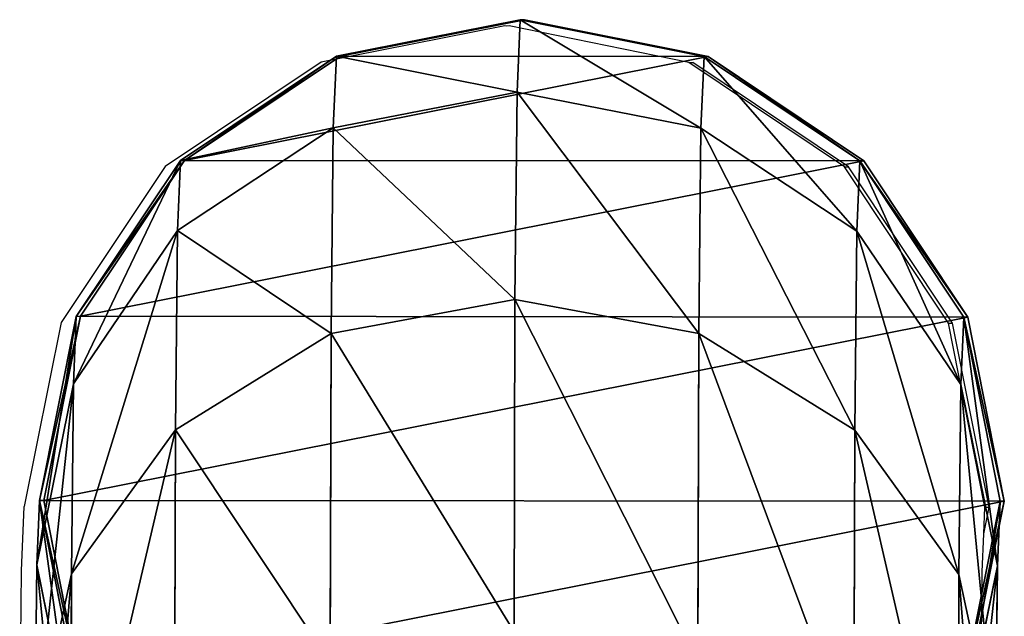
# Model space of a CAD drawing. Units: centimetres. Extents: x -445 to 376, y -442 to 373.
# Drawn here: x -79 to -75, y 185 to 187 of the extents above; entities that cross this region are included whole.
import ezdxf

# ---------------------------------------------------------------- set-up
doc = ezdxf.new("R2010")
doc.units = ezdxf.units.CM
doc.header["$LTSCALE"] = 2.54
doc.layers.get('0').update_dxf_attribs({"true_color": 0xff5454})
doc.layers.add('VP-EQ', color=7, linetype='Continuous', true_color=0x8a3492)

# ---------------------------------------------------------------- blocks, each defined once
blk = doc.blocks.new('Grupuj_117')
at = {"color": 0}
for p, q in [((178.9646, 3.828, 96.3375), (178.2494, 3.6836, 96.1883)), ((178.9646, 3.828, 96.3375), (178.2494, 3.6836, 96.1883)), ((178.2566, 3.8352, 98.5899), (178.9646, 3.828, 96.3375)), ((178.9287, 3.6912, 98.8766), (178.2566, 3.8352, 98.5899)), ((178.2566, 3.8352, 98.5899), (178.9646, 3.828, 96.3375)), ((178.9287, 3.6912, 98.8766), (178.2566, 3.8352, 98.5899)), ((179.219, 3.817, 93.9961), (178.4918, 3.6731, 93.957)), ((179.219, 3.817, 93.9961), (178.4918, 3.6731, 93.957)), ((179.6796, 3.6835, 96.4877), (178.9646, 3.828, 96.3375)), ((178.9646, 3.828, 96.3375), (179.219, 3.817, 93.9961)), ((179.6796, 3.6835, 96.4877), (178.9646, 3.828, 96.3375)), ((178.9646, 3.828, 96.3375), (179.219, 3.817, 93.9961)), ((179.946, 3.6719, 94.0358), (179.219, 3.817, 93.9961)), ((179.946, 3.6719, 94.0358), (179.219, 3.817, 93.9961)), ((179.219, 3.817, 93.9961), (179.2191, 3.8006)), ((179.219, 3.817, 93.9961), (179.2191, 3.8006)), ((179.2191, 3.8006), (178.4919, 3.6567, 0)), ((179.2191, 3.8006), (178.4919, 3.6567, 0)), ((179.9461, 3.6556, 0), (179.2191, 3.8006)), ((179.9461, 3.6556, 0), (179.2191, 3.8006)), ((177.7261, 3.6946, 101.0731), (178.9287, 3.6912, 98.8766)), ((177.7261, 3.6946, 101.0731), (178.9287, 3.6912, 98.8766)), ((178.9287, 3.6912, 98.8766), (179.6796, 3.6835, 96.4877)), ((178.9287, 3.6912, 98.8766), (179.6796, 3.6835, 96.4877)), ((179.4983, 3.2801, 99.1203), (178.9287, 3.6912, 98.8766)), ((179.4983, 3.2801, 99.1203), (178.9287, 3.6912, 98.8766)), ((180.2854, 3.2721, 96.6162), (179.6796, 3.6835, 96.4877)), ((180.2854, 3.2721, 96.6162), (179.6796, 3.6835, 96.4877)), ((179.6796, 3.6835, 96.4877), (179.946, 3.6719, 94.0358)), ((179.6796, 3.6835, 96.4877), (179.946, 3.6719, 94.0358)), ((180.562, 3.2601, 94.0701), (179.946, 3.6719, 94.0358)), ((179.946, 3.6719, 94.0358), (179.9461, 3.6556, 0)), ((180.562, 3.2601, 94.0701), (179.946, 3.6719, 94.0358)), ((179.946, 3.6719, 94.0358), (179.9461, 3.6556, 0)), ((180.5621, 3.2437, 0.0001), (179.9461, 3.6556, 0)), ((180.5621, 3.2437, 0.0001), (179.9461, 3.6556, 0)), ((178.2378, 3.2837, 101.4227), (179.4983, 3.2801, 99.1203)), ((178.2378, 3.2837, 101.4227), (179.4983, 3.2801, 99.1203)), ((179.4983, 3.2801, 99.1203), (180.2854, 3.2721, 96.6162)), ((179.8788, 2.6647, 99.2839), (179.4983, 3.2801, 99.1203)), ((179.4983, 3.2801, 99.1203), (180.2854, 3.2721, 96.6162)), ((179.8788, 2.6647, 99.2839), (179.4983, 3.2801, 99.1203)), ((180.6899, 2.6564, 96.7034), (180.2854, 3.2721, 96.6162)), ((180.2854, 3.2721, 96.6162), (180.562, 3.2601, 94.0701)), ((180.6899, 2.6564, 96.7034), (180.2854, 3.2721, 96.6162)), ((180.2854, 3.2721, 96.6162), (180.562, 3.2601, 94.0701)), ((180.9734, 2.6441, 94.0939), (180.562, 3.2601, 94.0701)), ((180.9734, 2.6441, 94.0939), (180.562, 3.2601, 94.0701)), ((180.562, 3.2601, 94.0701), (180.5621, 3.2437, 0.0001)), ((180.562, 3.2601, 94.0701), (180.5621, 3.2437, 0.0001)), ((180.9735, 2.6277, 0.0002), (180.5621, 3.2437, 0.0001)), ((180.9735, 2.6277, 0.0002), (180.5621, 3.2437, 0.0001)), ((178.5798, 2.6684, 101.6566), (179.8788, 2.6647, 99.2839)), ((178.5798, 2.6684, 101.6566), (179.8788, 2.6647, 99.2839)), ((179.8788, 2.6647, 99.2839), (180.6899, 2.6564, 96.7034)), ((179.8788, 2.6647, 99.2839), (180.6899, 2.6564, 96.7034)), ((180.0122, 1.9386, 99.3425), (179.8788, 2.6647, 99.2839)), ((180.0122, 1.9386, 99.3425), (179.8788, 2.6647, 99.2839)), ((180.8315, 1.9302, 96.7359), (180.6899, 2.6564, 96.7034)), ((180.6899, 2.6564, 96.7034), (180.9734, 2.6441, 94.0939)), ((180.8315, 1.9302, 96.7359), (180.6899, 2.6564, 96.7034)), ((180.6899, 2.6564, 96.7034), (180.9734, 2.6441, 94.0939)), ((180.9734, 2.6441, 94.0939), (180.9735, 2.6277, 0.0002)), ((181.1175, 1.9178, 94.1035), (180.9734, 2.6441, 94.0939)), ((181.1175, 1.9178, 94.1035), (180.9734, 2.6441, 94.0939)), ((180.9734, 2.6441, 94.0939), (180.9735, 2.6277, 0.0002)), ((181.1176, 1.9014, 0.0003), (180.9735, 2.6277, 0.0002)), ((181.1176, 1.9014, 0.0003), (180.9735, 2.6277, 0.0002)), ((178.7001, 1.9423, 101.7391), (180.0122, 1.9386, 99.3425)), ((178.7001, 1.9423, 101.7391), (180.0122, 1.9386, 99.3425)), ((179.8781, 1.2123, 99.2871), (180.0122, 1.9386, 99.3425)), ((179.8781, 1.2123, 99.2871), (180.0122, 1.9386, 99.3425)), ((180.0122, 1.9386, 99.3425), (180.8315, 1.9302, 96.7359)), ((180.0122, 1.9386, 99.3425), (180.8315, 1.9302, 96.7359)), ((180.6886, 1.204, 96.7088), (180.8315, 1.9302, 96.7359)), ((180.6886, 1.204, 96.7088), (180.8315, 1.9302, 96.7359)), ((180.8315, 1.9302, 96.7359), (181.1175, 1.9178, 94.1035)), ((180.8315, 1.9302, 96.7359), (181.1175, 1.9178, 94.1035)), ((180.9723, 1.1917, 94.0974), (181.1175, 1.9178, 94.1035)), ((180.9723, 1.1917, 94.0974), (181.1175, 1.9178, 94.1035)), ((181.1175, 1.9178, 94.1035), (181.1176, 1.9014, 0.0003)), ((181.1175, 1.9178, 94.1035), (181.1176, 1.9014, 0.0003)), ((180.9724, 1.1753, 0.0005), (181.1176, 1.9014, 0.0003)), ((180.9724, 1.1753, 0.0005), (181.1176, 1.9014, 0.0003)), ((178.5803, 1.216, 101.6578), (179.8781, 1.2123, 99.2871)), ((178.5803, 1.216, 101.6578), (179.8781, 1.2123, 99.2871)), ((179.4971, 0.5964, 99.1263), (179.8781, 1.2123, 99.2871)), ((179.4971, 0.5964, 99.1263), (179.8781, 1.2123, 99.2871)), ((179.8781, 1.2123, 99.2871), (180.6886, 1.204, 96.7088)), ((179.8781, 1.2123, 99.2871), (180.6886, 1.204, 96.7088)), ((180.2829, 0.5883, 96.6264), (180.6886, 1.204, 96.7088)), ((180.2829, 0.5883, 96.6264), (180.6886, 1.204, 96.7088)), ((180.5599, 0.5764, 94.0766), (180.9723, 1.1917, 94.0974)), ((180.5599, 0.5764, 94.0766), (180.9723, 1.1917, 94.0974)), ((180.56, 0.56, 0.0006), (180.9724, 1.1753, 0.0005)), ((180.56, 0.56, 0.0006), (180.9724, 1.1753, 0.0005)), ((180.6886, 1.204, 96.7088), (180.9723, 1.1917, 94.0974)), ((180.6886, 1.204, 96.7088), (180.9723, 1.1917, 94.0974)), ((180.9723, 1.1917, 94.0974), (180.9724, 1.1753, 0.0005)), ((180.9723, 1.1917, 94.0974), (180.9724, 1.1753, 0.0005)), ((178.2387, 0.6, 101.4249), (179.4971, 0.5964, 99.1263)), ((178.2387, 0.6, 101.4249), (179.4971, 0.5964, 99.1263)), ((178.9271, 0.1847, 98.8845), (179.4971, 0.5964, 99.1263)), ((178.9271, 0.1847, 98.8845), (179.4971, 0.5964, 99.1263)), ((179.4971, 0.5964, 99.1263), (180.2829, 0.5883, 96.6264)), ((179.4971, 0.5964, 99.1263), (180.2829, 0.5883, 96.6264)), ((179.6763, 0.177, 96.501), (180.2829, 0.5883, 96.6264)), ((179.6763, 0.177, 96.501), (180.2829, 0.5883, 96.6264)), ((180.2829, 0.5883, 96.6264), (180.5599, 0.5764, 94.0766)), ((180.2829, 0.5883, 96.6264), (180.5599, 0.5764, 94.0766)), ((179.9432, 0.1655, 94.0441), (180.5599, 0.5764, 94.0766)), ((179.9432, 0.1655, 94.0441), (180.5599, 0.5764, 94.0766)), ((179.9433, 0.1491, 0.0006), (180.56, 0.56, 0.0006)), ((179.9433, 0.1491, 0.0006), (180.56, 0.56, 0.0006)), ((180.5599, 0.5764, 94.0766), (180.56, 0.56, 0.0006)), ((180.5599, 0.5764, 94.0766), (180.56, 0.56, 0.0006)), ((177.7273, 0.1881, 101.076), (178.9271, 0.1847, 98.8845)), ((177.7273, 0.1881, 101.076), (178.9271, 0.1847, 98.8845)), ((178.2461, 0.1771, 96.2016), (178.961, 0.0326, 96.3518)), ((178.2461, 0.1771, 96.2016), (178.961, 0.0326, 96.3518)), ((178.2549, 0.0399, 98.5984), (178.9271, 0.1847, 98.8845)), ((178.2549, 0.0399, 98.5984), (178.9271, 0.1847, 98.8845)), ((178.489, 0.1666, 93.9654), (179.216, 0.0216, 94.0051)), ((178.489, 0.1666, 93.9654), (179.216, 0.0216, 94.0051)), ((178.9271, 0.1847, 98.8845), (179.6763, 0.177, 96.501)), ((178.9271, 0.1847, 98.8845), (179.6763, 0.177, 96.501)), ((178.961, 0.0326, 96.3518), (179.6763, 0.177, 96.501)), ((178.961, 0.0326, 96.3518), (179.6763, 0.177, 96.501)), ((179.216, 0.0216, 94.0051), (179.9432, 0.1655, 94.0441)), ((179.216, 0.0216, 94.0051), (179.9432, 0.1655, 94.0441)), ((179.6763, 0.177, 96.501), (179.9432, 0.1655, 94.0441)), ((179.6763, 0.177, 96.501), (179.9432, 0.1655, 94.0441)), ((179.9432, 0.1655, 94.0441), (179.9433, 0.1491, 0.0006)), ((179.9432, 0.1655, 94.0441), (179.9433, 0.1491, 0.0006)), ((178.4891, 0.1502, 0.0006), (179.2161, 0.0052, 0.0007)), ((178.4891, 0.1502, 0.0006), (179.2161, 0.0052, 0.0007)), ((179.2161, 0.0052, 0.0007), (179.9433, 0.1491, 0.0006)), ((179.2161, 0.0052, 0.0007), (179.9433, 0.1491, 0.0006)), ((178.2549, 0.0399, 98.5984), (178.961, 0.0326, 96.3518)), ((178.2549, 0.0399, 98.5984), (178.961, 0.0326, 96.3518)), ((178.961, 0.0326, 96.3518), (179.216, 0.0216, 94.0051)), ((178.961, 0.0326, 96.3518), (179.216, 0.0216, 94.0051)), ((179.216, 0.0216, 94.0051), (179.2161, 0.0052, 0.0007)), ((179.216, 0.0216, 94.0051), (179.2161, 0.0052, 0.0007))]:
    blk.add_line(p, q, dxfattribs=at)
mesh = blk.add_polyface(dxfattribs=at)
corners = [(177.1227, 3.8385, 100.661), (178.9287, 3.6912, 98.8766), (178.2566, 3.8352, 98.5899), (177.7261, 3.6946, 101.0731)]
mesh.append_faces([[corners[k] for k in face] for face in [(0, 1, 2), (1, 0, 3)]], dxfattribs={"vtx0": -1, "color": 0})
mesh = blk.add_polyface(dxfattribs=at)
corners = [(177.5843, 3.6904, 98.3039), (178.9646, 3.828, 96.3375), (178.2494, 3.6836, 96.1883), (178.2566, 3.8352, 98.5899)]
mesh.append_faces([[corners[k] for k in face] for face in [(0, 1, 2), (1, 0, 3)]], dxfattribs={"vtx0": -1, "color": 0})
mesh = blk.add_polyface(dxfattribs=at)
corners = [(178.2494, 3.6836, 96.1883), (179.219, 3.817, 93.9961), (178.4918, 3.6731, 93.957), (178.9646, 3.828, 96.3375)]
mesh.append_faces([[corners[k] for k in face] for face in [(0, 1, 2), (1, 0, 3)]], dxfattribs={"vtx0": -1, "color": 0})
mesh = blk.add_polyface(dxfattribs=at)
corners = [(178.2566, 3.8352, 98.5899), (179.6796, 3.6835, 96.4877), (178.9646, 3.828, 96.3375), (178.9287, 3.6912, 98.8766)]
mesh.append_faces([[corners[k] for k in face] for face in [(0, 1, 2), (1, 0, 3)]], dxfattribs={"vtx0": -1, "color": 0})
mesh = blk.add_polyface(dxfattribs=at)
corners = [(178.4919, 3.6567, 0), (179.219, 3.817, 93.9961), (179.2191, 3.8006), (178.4918, 3.6731, 93.957)]
mesh.append_faces([[corners[k] for k in face] for face in [(0, 1, 2), (1, 0, 3)]], dxfattribs={"vtx0": -1, "color": 0})
mesh = blk.add_polyface(dxfattribs=at)
corners = [(178.9646, 3.828, 96.3375), (179.946, 3.6719, 94.0358), (179.219, 3.817, 93.9961), (179.6796, 3.6835, 96.4877)]
mesh.append_faces([[corners[k] for k in face] for face in [(0, 1, 2), (1, 0, 3)]], dxfattribs={"vtx0": -1, "color": 0})
mesh = blk.add_polyface(dxfattribs=at)
corners = [(179.219, 3.817, 93.9961), (179.9461, 3.6556, 0), (179.2191, 3.8006), (179.946, 3.6719, 94.0358)]
mesh.append_faces([[corners[k] for k in face] for face in [(0, 1, 2), (1, 0, 3)]], dxfattribs={"vtx0": -1, "color": 0})
mesh = blk.add_polyface(dxfattribs=at)
corners = [(177.4628, 2.6305, 0.0002), (177.4616, 1.1781, 0.0005), (177.3176, 1.9044, 0.0003), (177.873, 0.5621, 0.0006), (177.8751, 3.2458, 0.0001), (178.4891, 0.1502, 0.0006), (178.4919, 3.6567, 0), (179.2161, 0.0052, 0.0007), (179.2191, 3.8006), (179.9433, 0.1491, 0.0006), (179.9461, 3.6556, 0), (180.56, 0.56, 0.0006), (180.5621, 3.2437, 0.0001), (180.9724, 1.1753, 0.0005), (180.9735, 2.6277, 0.0002), (181.1176, 1.9014, 0.0003)]
mesh.append_faces([[corners[k] for k in face] for face in [(0, 1, 2), (13, 14, 15)]], dxfattribs={"vtx0": -1, "color": 0})
mesh.append_faces([[corners[k] for k in face] for face in [(1, 0, 3), (3, 4, 5), (5, 6, 7), (7, 8, 9), (9, 10, 11), (11, 12, 13)]], dxfattribs={"vtx0": -1, "vtx1": -1, "color": 0})
mesh.append_faces([[corners[k] for k in face] for face in [(3, 0, 4), (5, 4, 6), (7, 6, 8), (9, 8, 10), (11, 10, 12), (13, 12, 14)]], dxfattribs={"vtx0": -1, "vtx2": -1, "color": 0})
mesh = blk.add_polyface(dxfattribs=at)
corners = [(177.7261, 3.6946, 101.0731), (179.4983, 3.2801, 99.1203), (178.9287, 3.6912, 98.8766), (178.2378, 3.2837, 101.4227)]
mesh.append_faces([[corners[k] for k in face] for face in [(0, 1, 2), (1, 0, 3)]], dxfattribs={"vtx0": -1, "color": 0})
mesh = blk.add_polyface(dxfattribs=at)
corners = [(178.9287, 3.6912, 98.8766), (180.2854, 3.2721, 96.6162), (179.6796, 3.6835, 96.4877), (179.4983, 3.2801, 99.1203)]
mesh.append_faces([[corners[k] for k in face] for face in [(0, 1, 2), (1, 0, 3)]], dxfattribs={"vtx0": -1, "color": 0})
mesh = blk.add_polyface(dxfattribs=at)
corners = [(179.6796, 3.6835, 96.4877), (180.562, 3.2601, 94.0701), (179.946, 3.6719, 94.0358), (180.2854, 3.2721, 96.6162)]
mesh.append_faces([[corners[k] for k in face] for face in [(0, 1, 2), (1, 0, 3)]], dxfattribs={"vtx0": -1, "color": 0})
mesh = blk.add_polyface(dxfattribs=at)
corners = [(179.946, 3.6719, 94.0358), (180.5621, 3.2437, 0.0001), (179.9461, 3.6556, 0), (180.562, 3.2601, 94.0701)]
mesh.append_faces([[corners[k] for k in face] for face in [(0, 1, 2), (1, 0, 3)]], dxfattribs={"vtx0": -1, "color": 0})
mesh = blk.add_polyface(dxfattribs=at)
corners = [(179.4983, 3.2801, 99.1203), (178.5798, 2.6684, 101.6566), (179.8788, 2.6647, 99.2839), (178.2378, 3.2837, 101.4227)]
mesh.append_faces([[corners[k] for k in face] for face in [(0, 1, 2), (1, 0, 3)]], dxfattribs={"vtx0": -1, "color": 0})
mesh = blk.add_polyface(dxfattribs=at)
corners = [(180.2854, 3.2721, 96.6162), (179.8788, 2.6647, 99.2839), (180.6899, 2.6564, 96.7034), (179.4983, 3.2801, 99.1203)]
mesh.append_faces([[corners[k] for k in face] for face in [(0, 1, 2), (1, 0, 3)]], dxfattribs={"vtx0": -1, "color": 0})
mesh = blk.add_polyface(dxfattribs=at)
corners = [(180.562, 3.2601, 94.0701), (180.6899, 2.6564, 96.7034), (180.9734, 2.6441, 94.0939), (180.2854, 3.2721, 96.6162)]
mesh.append_faces([[corners[k] for k in face] for face in [(0, 1, 2), (1, 0, 3)]], dxfattribs={"vtx0": -1, "color": 0})
mesh = blk.add_polyface(dxfattribs=at)
corners = [(180.5621, 3.2437, 0.0001), (180.9734, 2.6441, 94.0939), (180.9735, 2.6277, 0.0002), (180.562, 3.2601, 94.0701)]
mesh.append_faces([[corners[k] for k in face] for face in [(0, 1, 2), (1, 0, 3)]], dxfattribs={"vtx0": -1, "color": 0})
mesh = blk.add_polyface(dxfattribs=at)
corners = [(179.8788, 2.6647, 99.2839), (178.7001, 1.9423, 101.7391), (180.0122, 1.9386, 99.3425), (178.5798, 2.6684, 101.6566)]
mesh.append_faces([[corners[k] for k in face] for face in [(0, 1, 2), (1, 0, 3)]], dxfattribs={"vtx0": -1, "color": 0})
mesh = blk.add_polyface(dxfattribs=at)
corners = [(180.6899, 2.6564, 96.7034), (180.0122, 1.9386, 99.3425), (180.8315, 1.9302, 96.7359), (179.8788, 2.6647, 99.2839)]
mesh.append_faces([[corners[k] for k in face] for face in [(0, 1, 2), (1, 0, 3)]], dxfattribs={"vtx0": -1, "color": 0})
mesh = blk.add_polyface(dxfattribs=at)
corners = [(180.9734, 2.6441, 94.0939), (180.8315, 1.9302, 96.7359), (181.1175, 1.9178, 94.1035), (180.6899, 2.6564, 96.7034)]
mesh.append_faces([[corners[k] for k in face] for face in [(0, 1, 2), (1, 0, 3)]], dxfattribs={"vtx0": -1, "color": 0})
mesh = blk.add_polyface(dxfattribs=at)
corners = [(180.9735, 2.6277, 0.0002), (181.1175, 1.9178, 94.1035), (181.1176, 1.9014, 0.0003), (180.9734, 2.6441, 94.0939)]
mesh.append_faces([[corners[k] for k in face] for face in [(0, 1, 2), (1, 0, 3)]], dxfattribs={"vtx0": -1, "color": 0})
mesh = blk.add_polyface(dxfattribs=at)
corners = [(180.0122, 1.9386, 99.3425), (178.5803, 1.216, 101.6578), (179.8781, 1.2123, 99.2871), (178.7001, 1.9423, 101.7391)]
mesh.append_faces([[corners[k] for k in face] for face in [(0, 1, 2), (1, 0, 3)]], dxfattribs={"vtx0": -1, "color": 0})
mesh = blk.add_polyface(dxfattribs=at)
corners = [(180.8315, 1.9302, 96.7359), (179.8781, 1.2123, 99.2871), (180.6886, 1.204, 96.7088), (180.0122, 1.9386, 99.3425)]
mesh.append_faces([[corners[k] for k in face] for face in [(0, 1, 2), (1, 0, 3)]], dxfattribs={"vtx0": -1, "color": 0})
mesh = blk.add_polyface(dxfattribs=at)
corners = [(181.1175, 1.9178, 94.1035), (180.6886, 1.204, 96.7088), (180.9723, 1.1917, 94.0974), (180.8315, 1.9302, 96.7359)]
mesh.append_faces([[corners[k] for k in face] for face in [(0, 1, 2), (1, 0, 3)]], dxfattribs={"vtx0": -1, "color": 0})
mesh = blk.add_polyface(dxfattribs=at)
corners = [(181.1176, 1.9014, 0.0003), (180.9723, 1.1917, 94.0974), (180.9724, 1.1753, 0.0005), (181.1175, 1.9178, 94.1035)]
mesh.append_faces([[corners[k] for k in face] for face in [(0, 1, 2), (1, 0, 3)]], dxfattribs={"vtx0": -1, "color": 0})
mesh = blk.add_polyface(dxfattribs=at)
corners = [(179.8781, 1.2123, 99.2871), (178.2387, 0.6, 101.4249), (179.4971, 0.5964, 99.1263), (178.5803, 1.216, 101.6578)]
mesh.append_faces([[corners[k] for k in face] for face in [(0, 1, 2), (1, 0, 3)]], dxfattribs={"vtx0": -1, "color": 0})
mesh = blk.add_polyface(dxfattribs=at)
corners = [(180.6886, 1.204, 96.7088), (179.4971, 0.5964, 99.1263), (180.2829, 0.5883, 96.6264), (179.8781, 1.2123, 99.2871)]
mesh.append_faces([[corners[k] for k in face] for face in [(0, 1, 2), (1, 0, 3)]], dxfattribs={"vtx0": -1, "color": 0})
mesh = blk.add_polyface(dxfattribs=at)
corners = [(180.9723, 1.1917, 94.0974), (180.2829, 0.5883, 96.6264), (180.5599, 0.5764, 94.0766), (180.6886, 1.204, 96.7088)]
mesh.append_faces([[corners[k] for k in face] for face in [(0, 1, 2), (1, 0, 3)]], dxfattribs={"vtx0": -1, "color": 0})
mesh = blk.add_polyface(dxfattribs=at)
corners = [(180.9724, 1.1753, 0.0005), (180.5599, 0.5764, 94.0766), (180.56, 0.56, 0.0006), (180.9723, 1.1917, 94.0974)]
mesh.append_faces([[corners[k] for k in face] for face in [(0, 1, 2), (1, 0, 3)]], dxfattribs={"vtx0": -1, "color": 0})
mesh = blk.add_polyface(dxfattribs=at)
corners = [(179.4971, 0.5964, 99.1263), (177.7273, 0.1881, 101.076), (178.9271, 0.1847, 98.8845), (178.2387, 0.6, 101.4249)]
mesh.append_faces([[corners[k] for k in face] for face in [(0, 1, 2), (1, 0, 3)]], dxfattribs={"vtx0": -1, "color": 0})
mesh = blk.add_polyface(dxfattribs=at)
corners = [(180.2829, 0.5883, 96.6264), (178.9271, 0.1847, 98.8845), (179.6763, 0.177, 96.501), (179.4971, 0.5964, 99.1263)]
mesh.append_faces([[corners[k] for k in face] for face in [(0, 1, 2), (1, 0, 3)]], dxfattribs={"vtx0": -1, "color": 0})
mesh = blk.add_polyface(dxfattribs=at)
corners = [(180.5599, 0.5764, 94.0766), (179.6763, 0.177, 96.501), (179.9432, 0.1655, 94.0441), (180.2829, 0.5883, 96.6264)]
mesh.append_faces([[corners[k] for k in face] for face in [(0, 1, 2), (1, 0, 3)]], dxfattribs={"vtx0": -1, "color": 0})
mesh = blk.add_polyface(dxfattribs=at)
corners = [(180.5599, 0.5764, 94.0766), (179.9433, 0.1491, 0.0006), (180.56, 0.56, 0.0006), (179.9432, 0.1655, 94.0441)]
mesh.append_faces([[corners[k] for k in face] for face in [(0, 1, 2), (1, 0, 3)]], dxfattribs={"vtx0": -1, "color": 0})
mesh = blk.add_polyface(dxfattribs=at)
corners = [(178.9271, 0.1847, 98.8845), (177.1239, 0.0431, 100.6641), (178.2549, 0.0399, 98.5984), (177.7273, 0.1881, 101.076)]
mesh.append_faces([[corners[k] for k in face] for face in [(0, 1, 2), (1, 0, 3)]], dxfattribs={"vtx0": -1, "color": 0})
mesh = blk.add_polyface(dxfattribs=at)
corners = [(178.961, 0.0326, 96.3518), (177.5828, 0.1839, 98.3118), (178.2461, 0.1771, 96.2016), (178.2549, 0.0399, 98.5984)]
mesh.append_faces([[corners[k] for k in face] for face in [(0, 1, 2), (1, 0, 3)]], dxfattribs={"vtx0": -1, "color": 0})
mesh = blk.add_polyface(dxfattribs=at)
corners = [(179.216, 0.0216, 94.0051), (178.2461, 0.1771, 96.2016), (178.489, 0.1666, 93.9654), (178.961, 0.0326, 96.3518)]
mesh.append_faces([[corners[k] for k in face] for face in [(0, 1, 2), (1, 0, 3)]], dxfattribs={"vtx0": -1, "color": 0})
mesh = blk.add_polyface(dxfattribs=at)
corners = [(179.6763, 0.177, 96.501), (178.2549, 0.0399, 98.5984), (178.961, 0.0326, 96.3518), (178.9271, 0.1847, 98.8845)]
mesh.append_faces([[corners[k] for k in face] for face in [(0, 1, 2), (1, 0, 3)]], dxfattribs={"vtx0": -1, "color": 0})
mesh = blk.add_polyface(dxfattribs=at)
corners = [(179.2161, 0.0052, 0.0007), (178.489, 0.1666, 93.9654), (178.4891, 0.1502, 0.0006), (179.216, 0.0216, 94.0051)]
mesh.append_faces([[corners[k] for k in face] for face in [(0, 1, 2), (1, 0, 3)]], dxfattribs={"vtx0": -1, "color": 0})
mesh = blk.add_polyface(dxfattribs=at)
corners = [(179.9432, 0.1655, 94.0441), (178.961, 0.0326, 96.3518), (179.216, 0.0216, 94.0051), (179.6763, 0.177, 96.501)]
mesh.append_faces([[corners[k] for k in face] for face in [(0, 1, 2), (1, 0, 3)]], dxfattribs={"vtx0": -1, "color": 0})
mesh = blk.add_polyface(dxfattribs=at)
corners = [(179.9432, 0.1655, 94.0441), (179.2161, 0.0052, 0.0007), (179.9433, 0.1491, 0.0006), (179.216, 0.0216, 94.0051)]
mesh.append_faces([[corners[k] for k in face] for face in [(0, 1, 2), (1, 0, 3)]], dxfattribs={"vtx0": -1, "color": 0})
blk = doc.blocks.new('Grupuj_130')
at = {"color": 0}
blk.add_blockref('Grupuj_117', (0.6279, 2.1035, -0.5003), dxfattribs=at)
blk = doc.blocks.new('Komponent_511')
at = {"color": 0}
blk.add_blockref('Grupuj_130', (5, -4.1358, -80.1522), dxfattribs=at)
blk = doc.blocks.new('Grupuj_336')
at = {"color": 0}
blk.add_blockref('Komponent_511', (5, 5, 80), dxfattribs=at)
blk = doc.blocks.new('Grupuj_35')
at = {"color": 253, "true_color": 0xa8a8a8, "rotation": 89.99999999999993}
blk.add_blockref('Grupuj_336', (152.1203, 217.5976, 9.2192), dxfattribs=at)
blk = doc.blocks.new('2325')
at = {"layer": 'VP-EQ', "color": 0}
for p, q in [((3924.7109, 108.9857), (3923.9846, 108.8416)), ((3924.7188, 108.9841), (3924.7109, 108.9857)), ((3924.7273, 108.9858), (3924.7188, 108.9841)), ((3925.437, 108.8405), (3924.7273, 108.9858)), ((3923.9846, 108.8416), (3923.3686, 108.4302)), ((3925.437, 108.8405), (3925.4534, 108.8406)), ((3926.0524, 108.4281), (3925.437, 108.8405)), ((3926.0688, 108.4282), (3925.4534, 108.8406)), ((3923.3686, 108.4302), (3922.9568, 107.8141)), ((3926.0524, 108.4281), (3926.0688, 108.4282)), ((3926.4632, 107.8114), (3926.0524, 108.4281)), ((3926.4796, 107.8115), (3926.0688, 108.4282)), ((3922.9568, 107.8141), (3922.8118, 107.0872)), ((3926.4632, 107.8114), (3926.4796, 107.8115)), ((3926.6071, 107.0842), (3926.4632, 107.8114)), ((3926.6235, 107.0843), (3926.4796, 107.8115)), ((3922.8008, 106.8328), (3922.8118, 107.0872)), ((3926.6026, 106.9795), (3926.6235, 107.0843)), ((3926.6026, 106.9795), (3926.6071, 107.0842)), ((3926.6071, 107.0842), (3926.6235, 107.0843)), ((3926.5961, 106.8292), (3926.6026, 106.9795)), ((3922.7935, 106.1248), (3922.8008, 106.8328)), ((3926.5889, 106.123), (3926.5961, 106.8292))]:
    blk.add_line(p, q, dxfattribs=at)
blk = doc.blocks.new('2325 2d')
at = {"layer": 'VP-EQ', "color": 0}
blk.add_blockref('2325', (0, 0), dxfattribs=at)

msp = doc.modelspace()

# ---------------------------------------------------------------- block references
at = {"color": 0}
msp.add_blockref('Grupuj_35', (-224.4746, -222.4046, -9.2192), dxfattribs=at)
at = {"layer": 'VP-EQ', "color": 0}
msp.add_blockref('2325 2d', (-4002.011, 77.9289), dxfattribs=at)

doc.saveas('drawing.dxf')
